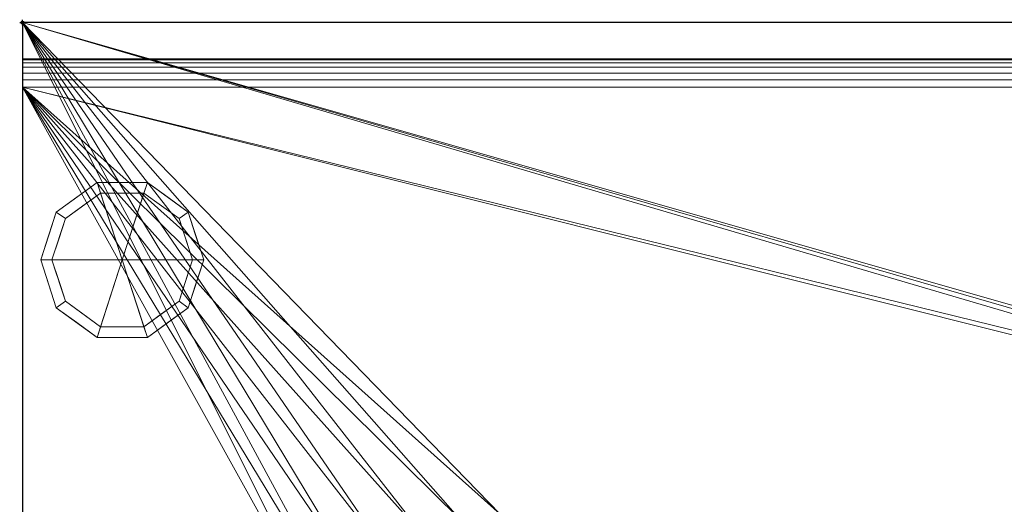
# Model space of a CAD drawing. Units: millimetres. Extents: x -1 to 1401, y -701 to 1.
# Drawn here: x -1 to 350, y -171 to 1 of the extents above; entities that cross this region are included whole.
import ezdxf

# ---------------------------------------------------------------- set-up
doc = ezdxf.new("R2010")
doc.units = ezdxf.units.MM
doc.header["$PDMODE"] = 34
for name, color, linetype in [('IQ_200_2D', 1, 'Continuous'), ('IQ_200_3D', 1, 'Continuous'), ('IQ_204_2D', 7, 'Continuous'), ('IQ_INS_3D', 3, 'Continuous')]:
    doc.layers.add(name, color=color, linetype=linetype)

msp = doc.modelspace()

# ---------------------------------------------------------------- linework, layer by layer
at = {"layer": 'IQ_200_2D'}
for p, q in [((1400, 0), (0, 0)), ((0, 0), (0, -700))]:
    msp.add_line(p, q, dxfattribs=at)
at = {"layer": 'IQ_204_2D'}
msp.add_line((1400, -13), (0, -13), dxfattribs=at)
at = {"layer": 'IQ_INS_3D'}
msp.add_point((0, 0), dxfattribs=at)

# ---------------------------------------------------------------- meshes
at = {"layer": 'IQ_200_3D', "lineweight": 18}
mesh = msp.add_polyface(dxfattribs=at)
corners = [(0, 0, 850), (0, -700, 850), (1400, -700, 850), (1400, 0, 850), (525, -230, 850), (525, -530, 850), (523.13, -544.24, 850), (517.63, -557.5, 850), (508.89, -568.89, 850), (497.5, -577.63, 850), (484.24, -583.13, 850), (470, -585, 850), (170, -585, 850), (155.76, -583.13, 850), (142.5, -577.63, 850), (131.11, -568.89, 850), (122.37, -557.5, 850), (116.87, -544.24, 850), (115, -530, 850), (115, -230, 850), (116.87, -215.76, 850), (122.37, -202.5, 850), (131.11, -191.11, 850), (142.5, -182.37, 850), (155.76, -176.87, 850), (170, -175, 850), (470, -175, 850), (484.24, -176.87, 850), (497.5, -182.37, 850), (508.89, -191.11, 850), (517.63, -202.5, 850), (523.13, -215.76, 850), (516, -168, 850), (516.55, -163.86, 850), (518.14, -160, 850), (520.69, -156.69, 850), (524, -154.14, 850), (527.86, -152.55, 850), (532, -152, 850), (536.14, -152.55, 850), (540, -154.14, 850), (543.31, -156.69, 850), (545.86, -160, 850), (547.45, -163.86, 850), (548, -168, 850), (547.45, -172.14, 850), (545.86, -176, 850), (543.31, -179.31, 850), (540, -181.86, 850), (536.14, -183.45, 850), (532, -184, 850), (527.86, -183.45, 850), (524, -181.86, 850), (520.69, -179.31, 850), (518.14, -176, 850), (516.55, -172.14, 850)]
mesh.append_faces([[corners[k] for k in face] for face in [(13, 1, 14), (17, 1, 18), (8, 2, 9), (22, 0, 23), (19, 0, 20), (41, 3, 42), (39, 3, 40), (37, 0, 38)]], dxfattribs={"vtx0": -1, "vtx1": -1})
mesh.append_faces([[corners[k] for k in face] for face in [(0, 19, 18, 1), (1, 17, 16), (1, 13, 12), (2, 10, 9), (2, 8, 7), (2, 11, 10), (0, 22, 21), (0, 21, 20), (0, 25, 24), (32, 28, 27, 33), (33, 27, 26, 34), (2, 6, 5), (29, 54, 53), (29, 52, 51, 30), (30, 51, 50), (2, 7, 6), (26, 35, 34), (0, 37, 36), (26, 36, 35), (2, 45, 44, 3), (3, 44, 43), (3, 41, 40)]], dxfattribs={"vtx0": -1, "vtx2": -1})
mesh.append_faces([[corners[k] for k in face] for face in [(36, 26, 25, 0), (5, 46, 45, 2)]], dxfattribs={"vtx0": -1, "vtx2": -1, "vtx3": -1})
mesh.append_faces([[corners[k] for k in face] for face in [(15, 14, 1), (16, 15, 1), (24, 23, 0), (32, 55, 28), (53, 52, 29), (48, 47, 4), (43, 42, 3)]], dxfattribs={"vtx1": -1, "vtx2": -1})
mesh.append_faces([[corners[k] for k in face] for face in [(2, 1, 12, 11), (29, 28, 55, 54), (47, 46, 5, 4), (50, 49, 31, 30), (49, 48, 4, 31), (0, 3, 39, 38)]], dxfattribs={"vtx1": -1, "vtx3": -1})
mesh = msp.add_polyface(dxfattribs=at)
corners = [(0, 0, 850), (1400, 0, 850), (1400, 0, 1000), (0, 0, 1000)]
mesh.append_faces([[corners[k] for k in face] for face in [(3, 2, 1, 0)]])
mesh = msp.add_polyface(dxfattribs=at)
corners = [(0, 0, 1000), (1400, 0, 1000), (1400, -13, 1000), (0, -13, 1000)]
mesh.append_faces([[corners[k] for k in face] for face in [(3, 2, 1, 0)]])
mesh = msp.add_polyface(dxfattribs=at)
corners = [(0, -13, 1000), (0, -13, 910), (0, -13.34, 907.41), (0, -14.34, 905), (0, -15.93, 902.93), (0, -18, 901.34), (0, -20.41, 900.34), (0, -23, 900), (0, -700, 900), (0, -700, 850), (0, 0, 850), (0, 0, 1000)]
mesh.append_faces([[corners[k] for k in face] for face in [(10, 1, 0, 11)]], dxfattribs={"vtx0": -1})
mesh.append_faces([[corners[k] for k in face] for face in [(4, 10, 5)]], dxfattribs={"vtx0": -1, "vtx1": -1})
mesh.append_faces([[corners[k] for k in face] for face in [(10, 4, 3), (10, 3, 2), (10, 2, 1), (10, 6, 5)]], dxfattribs={"vtx0": -1, "vtx2": -1})
mesh.append_faces([[corners[k] for k in face] for face in [(7, 6, 10)]], dxfattribs={"vtx1": -1, "vtx2": -1})
mesh.append_faces([[corners[k] for k in face] for face in [(10, 9, 8, 7)]], dxfattribs={"vtx3": -1})
mesh = msp.add_polyface(dxfattribs=at)
corners = [(0, -13, 1000), (1400, -13, 1000), (1400, -13, 910), (0, -13, 910)]
mesh.append_faces([[corners[k] for k in face] for face in [(3, 2, 1, 0)]])
mesh = msp.add_polyface(dxfattribs=at)
corners = [(0, -23, 900), (0, -20.41, 900.34), (0, -18, 901.34), (0, -15.93, 902.93), (0, -14.34, 905), (0, -13.34, 907.41), (0, -13, 910), (1400, -13, 910), (1400, -13.34, 907.41), (1400, -14.34, 905), (1400, -15.93, 902.93), (1400, -18, 901.34), (1400, -20.41, 900.34), (1400, -23, 900)]
mesh.append_faces([[corners[k] for k in face] for face in [(12, 1, 0, 13)]], dxfattribs={"vtx0": -1})
mesh.append_faces([[corners[k] for k in face] for face in [(8, 5, 4, 9), (3, 10, 9, 4), (11, 2, 1, 12), (2, 11, 10, 3)]], dxfattribs={"vtx0": -1, "vtx2": -1})
mesh.append_faces([[corners[k] for k in face] for face in [(8, 7, 6, 5)]], dxfattribs={"vtx3": -1})
mesh = msp.add_polyface(dxfattribs=at)
corners = [(0, -700, 900), (0, -23, 900), (1400, -23, 900), (1400, -700, 900), (525, -530, 900), (525, -230, 900), (523.13, -215.76, 900), (517.63, -202.5, 900), (508.89, -191.11, 900), (497.5, -182.37, 900), (484.24, -176.87, 900), (470, -175, 900), (170, -175, 900), (155.76, -176.87, 900), (142.5, -182.37, 900), (131.11, -191.11, 900), (122.37, -202.5, 900), (116.87, -215.76, 900), (115, -230, 900), (115, -530, 900), (116.87, -544.24, 900), (122.37, -557.5, 900), (131.11, -568.89, 900), (142.5, -577.63, 900), (155.76, -583.13, 900), (170, -585, 900), (470, -585, 900), (484.24, -583.13, 900), (497.5, -577.63, 900), (508.89, -568.89, 900), (517.63, -557.5, 900), (523.13, -544.24, 900), (548, -168, 900), (547.45, -163.86, 900), (545.86, -160, 900), (543.31, -156.69, 900), (540, -154.14, 900), (536.14, -152.55, 900), (532, -152, 900), (527.86, -152.55, 900), (524, -154.14, 900), (520.69, -156.69, 900), (518.14, -160, 900), (516.55, -163.86, 900), (516, -168, 900), (516.55, -172.14, 900), (518.14, -176, 900), (520.69, -179.31, 900), (524, -181.86, 900), (527.86, -183.45, 900), (532, -184, 900), (536.14, -183.45, 900), (540, -181.86, 900), (543.31, -179.31, 900), (545.86, -176, 900), (547.45, -172.14, 900)]
mesh.append_faces([[corners[k] for k in face] for face in [(15, 1, 16), (20, 0, 21), (27, 3, 28), (46, 8, 47), (35, 2, 36), (34, 2, 35), (32, 2, 33), (48, 7, 49), (53, 5, 54), (49, 7, 50), (30, 3, 31)]], dxfattribs={"vtx0": -1, "vtx1": -1})
mesh.append_faces([[corners[k] for k in face] for face in [(40, 1, 12, 11), (3, 54, 5, 4)]], dxfattribs={"vtx0": -1, "vtx1": -1, "vtx3": -1})
mesh.append_faces([[corners[k] for k in face] for face in [(1, 17, 16), (1, 15, 14), (9, 44, 43), (8, 46, 45, 9), (9, 45, 44), (9, 43, 42, 10), (41, 11, 10, 42), (0, 20, 19), (0, 23, 22), (3, 30, 29), (3, 29, 28), (0, 25, 24), (25, 0, 3, 26), (2, 38, 37), (11, 41, 40), (1, 40, 39), (2, 34, 33), (47, 8, 7, 48), (50, 7, 6, 51), (51, 6, 5, 52), (3, 4, 31), (5, 53, 52), (3, 55, 54)]], dxfattribs={"vtx0": -1, "vtx2": -1})
mesh.append_faces([[corners[k] for k in face] for face in [(13, 12, 1), (14, 13, 1), (18, 17, 1), (22, 21, 0), (24, 23, 0), (27, 26, 3), (37, 36, 2)]], dxfattribs={"vtx1": -1, "vtx2": -1})
mesh.append_faces([[corners[k] for k in face] for face in [(1, 0, 19, 18), (2, 1, 39, 38), (3, 2, 32, 55)]], dxfattribs={"vtx1": -1, "vtx3": -1})
mesh = msp.add_polyface(dxfattribs=at)
corners = [(35.5, -84.5, 850), (6.5, -84.5, 850), (12.04, -67.45, 850), (26.54, -56.92, 850), (44.46, -56.92, 850), (58.96, -67.45, 850), (64.5, -84.5, 850)]
mesh.append_faces([[corners[k] for k in face] for face in [(4, 3, 0)]], dxfattribs={"vtx1": -1, "vtx2": -1})
mesh.append_faces([[corners[k] for k in face] for face in [(6, 5, 4, 0)]], dxfattribs={"vtx2": -1})
mesh.append_faces([[corners[k] for k in face] for face in [(3, 2, 1, 0)]], dxfattribs={"vtx3": -1})
mesh = msp.add_polyface(dxfattribs=at)
corners = [(64.5, -84.5, 850), (58.96, -67.45, 850), (44.46, -56.92, 850), (26.54, -56.92, 850), (12.04, -67.45, 850), (6.5, -84.5, 850), (6.5, -84.5, 75), (12.04, -67.45, 75), (26.54, -56.92, 75), (44.46, -56.92, 75), (58.96, -67.45, 75), (64.5, -84.5, 75), (9.49, -75.31, 850), (9.27, -75.98, 75), (19.29, -62.19, 850), (19.29, -62.19, 75), (35.5, -56.92, 850), (35.5, -56.92, 75), (51.71, -62.19, 850), (51.71, -62.19, 75), (61.51, -75.31, 850), (61.73, -75.98, 75)]
mesh.append_faces([[corners[k] for k in face] for face in [(13, 12, 7), (12, 13, 5)]], dxfattribs={"vtx0": -1, "vtx1": -1})
mesh.append_faces([[corners[k] for k in face] for face in [(3, 8, 15, 14), (14, 15, 7, 4), (2, 9, 17, 16), (1, 10, 19, 18), (9, 2, 18, 19), (10, 1, 20), (8, 3, 16, 17), (21, 20, 0)]], dxfattribs={"vtx0": -1, "vtx2": -1})
mesh.append_faces([[corners[k] for k in face] for face in [(6, 5, 13), (11, 21, 0)]], dxfattribs={"vtx1": -1})
mesh.append_faces([[corners[k] for k in face] for face in [(21, 10, 20), (12, 4, 7)]], dxfattribs={"vtx1": -1, "vtx2": -1})
mesh = msp.add_polyface(dxfattribs=at)
corners = [(64.5, -84.5, 75), (58.96, -67.45, 75), (44.46, -56.92, 75), (26.54, -56.92, 75), (12.04, -67.45, 75), (6.5, -84.5, 75), (10.5, -84.5, 75), (15.27, -69.81, 75), (27.77, -60.72, 75), (43.23, -60.72, 75), (55.73, -69.81, 75), (60.5, -84.5, 75)]
mesh.append_faces([[corners[k] for k in face] for face in [(10, 1, 0, 11)]], dxfattribs={"vtx0": -1})
mesh.append_faces([[corners[k] for k in face] for face in [(9, 2, 1, 10)]], dxfattribs={"vtx0": -1, "vtx2": -1})
mesh.append_faces([[corners[k] for k in face] for face in [(5, 4, 7, 6)]], dxfattribs={"vtx1": -1})
mesh.append_faces([[corners[k] for k in face] for face in [(3, 2, 9, 8), (4, 3, 8, 7)]], dxfattribs={"vtx1": -1, "vtx3": -1})
mesh = msp.add_polyface(dxfattribs=at)
corners = [(60.5, -84.5, 75), (55.73, -69.81, 75), (43.23, -60.72, 75), (27.77, -60.72, 75), (15.27, -69.81, 75), (10.5, -84.5, 75), (10.5, -84.5, 0), (15.27, -69.81, 0), (27.77, -60.72, 0), (43.23, -60.72, 0), (55.73, -69.81, 0), (60.5, -84.5, 0), (21.52, -65.26, 75), (21.52, -65.26, 0), (12.89, -77.15, 75), (12.89, -77.15, 0), (35.5, -60.72, 75), (35.5, -60.72, 0), (49.48, -65.26, 0), (49.48, -65.26, 75), (57.41, -75, 0), (58.11, -77.15, 75), (58.96, -79.75, 0)]
mesh.append_faces([[corners[k] for k in face] for face in [(21, 20, 1), (0, 22, 21), (10, 1, 20)]], dxfattribs={"vtx0": -1, "vtx1": -1})
mesh.append_faces([[corners[k] for k in face] for face in [(4, 7, 15, 14)]], dxfattribs={"vtx0": -1, "vtx2": -1})
mesh.append_faces([[corners[k] for k in face] for face in [(22, 20, 21)]], dxfattribs={"vtx1": -1, "vtx2": -1})
mesh.append_faces([[corners[k] for k in face] for face in [(8, 13, 12, 3), (4, 12, 13, 7), (19, 1, 10, 18), (16, 2, 9, 17), (2, 19, 18, 9), (17, 8, 3, 16)]], dxfattribs={"vtx1": -1, "vtx3": -1})
mesh.append_faces([[corners[k] for k in face] for face in [(6, 5, 14, 15), (0, 11, 22)]], dxfattribs={"vtx2": -1})
mesh = msp.add_polyface(dxfattribs=at)
corners = [(60.5, -84.5, 0), (55.73, -69.81, 0), (43.23, -60.72, 0), (27.77, -60.72, 0), (15.27, -69.81, 0), (10.5, -84.5, 0), (35.5, -84.5, 0)]
mesh.append_faces([[corners[k] for k in face] for face in [(3, 6, 5, 4)]], dxfattribs={"vtx0": -1})
mesh.append_faces([[corners[k] for k in face] for face in [(6, 3, 2)]], dxfattribs={"vtx0": -1, "vtx2": -1})
mesh.append_faces([[corners[k] for k in face] for face in [(0, 6, 2, 1)]], dxfattribs={"vtx1": -1})
mesh = msp.add_polyface(dxfattribs=at)
corners = [(35.5, -84.5, 850), (64.5, -84.5, 850), (58.96, -101.55, 850), (44.46, -112.08, 850), (26.54, -112.08, 850), (12.04, -101.55, 850), (6.5, -84.5, 850)]
mesh.append_faces([[corners[k] for k in face] for face in [(3, 0, 4)]], dxfattribs={"vtx0": -1, "vtx1": -1})
mesh.append_faces([[corners[k] for k in face] for face in [(6, 5, 4, 0)]], dxfattribs={"vtx2": -1})
mesh.append_faces([[corners[k] for k in face] for face in [(3, 2, 1, 0)]], dxfattribs={"vtx3": -1})
mesh = msp.add_polyface(dxfattribs=at)
corners = [(6.5, -84.5, 850), (12.04, -101.55, 850), (26.54, -112.08, 850), (44.46, -112.08, 850), (58.96, -101.55, 850), (64.5, -84.5, 850), (64.5, -84.5, 75), (58.96, -101.55, 75), (44.46, -112.08, 75), (26.54, -112.08, 75), (12.04, -101.55, 75), (6.5, -84.5, 75), (61.51, -93.69, 75), (61.73, -93.02, 850), (51.71, -106.81, 850), (51.71, -106.81, 75), (35.5, -112.08, 850), (35.5, -112.08, 75), (19.29, -106.81, 850), (19.29, -106.81, 75), (9.49, -93.69, 850), (9.27, -93.02, 75)]
mesh.append_faces([[corners[k] for k in face] for face in [(12, 4, 7), (20, 10, 1)]], dxfattribs={"vtx0": -1, "vtx1": -1})
mesh.append_faces([[corners[k] for k in face] for face in [(3, 8, 15, 14), (14, 15, 7, 4), (13, 12, 6), (19, 18, 1, 10), (18, 19, 9, 2), (21, 20, 0), (3, 17, 8)]], dxfattribs={"vtx0": -1, "vtx2": -1})
mesh.append_faces([[corners[k] for k in face] for face in [(5, 13, 6)]], dxfattribs={"vtx1": -1})
mesh.append_faces([[corners[k] for k in face] for face in [(13, 4, 12), (21, 10, 20), (16, 2, 9)]], dxfattribs={"vtx1": -1, "vtx2": -1})
mesh.append_faces([[corners[k] for k in face] for face in [(3, 16, 9, 17)]], dxfattribs={"vtx1": -1, "vtx3": -1})
mesh.append_faces([[corners[k] for k in face] for face in [(0, 11, 21)]], dxfattribs={"vtx2": -1})
mesh = msp.add_polyface(dxfattribs=at)
corners = [(6.5, -84.5, 75), (12.04, -101.55, 75), (26.54, -112.08, 75), (44.46, -112.08, 75), (58.96, -101.55, 75), (64.5, -84.5, 75), (60.5, -84.5, 75), (55.73, -99.19, 75), (43.23, -108.28, 75), (27.77, -108.28, 75), (15.27, -99.19, 75), (10.5, -84.5, 75)]
mesh.append_faces([[corners[k] for k in face] for face in [(2, 9, 8, 3), (1, 10, 9, 2)]], dxfattribs={"vtx0": -1, "vtx2": -1})
mesh.append_faces([[corners[k] for k in face] for face in [(8, 7, 4, 3)]], dxfattribs={"vtx1": -1, "vtx3": -1})
mesh.append_faces([[corners[k] for k in face] for face in [(0, 11, 10, 1)]], dxfattribs={"vtx2": -1})
mesh.append_faces([[corners[k] for k in face] for face in [(7, 6, 5, 4)]], dxfattribs={"vtx3": -1})
mesh = msp.add_polyface(dxfattribs=at)
corners = [(10.5, -84.5, 75), (15.27, -99.19, 75), (27.77, -108.28, 75), (43.23, -108.28, 75), (55.73, -99.19, 75), (60.5, -84.5, 75), (60.5, -84.5, 0), (55.73, -99.19, 0), (43.23, -108.28, 0), (27.77, -108.28, 0), (15.27, -99.19, 0), (10.5, -84.5, 0), (57.41, -94, 75), (58.11, -91.85, 0), (49.48, -103.74, 0), (49.48, -103.74, 75), (35.5, -108.28, 75), (35.5, -108.28, 0), (21.52, -103.74, 0), (21.52, -103.74, 75), (13.59, -94, 0), (12.89, -91.85, 75), (58.96, -89.25, 75), (12.04, -89.25, 0)]
mesh.append_faces([[corners[k] for k in face] for face in [(13, 12, 7), (0, 23, 21), (21, 20, 1), (10, 1, 20)]], dxfattribs={"vtx0": -1, "vtx1": -1})
mesh.append_faces([[corners[k] for k in face] for face in [(22, 13, 6)]], dxfattribs={"vtx0": -1, "vtx2": -1})
mesh.append_faces([[corners[k] for k in face] for face in [(22, 12, 13), (12, 4, 7), (23, 20, 21)]], dxfattribs={"vtx1": -1, "vtx2": -1})
mesh.append_faces([[corners[k] for k in face] for face in [(14, 7, 4, 15), (8, 14, 15, 3), (16, 2, 9, 17), (18, 9, 2, 19), (19, 1, 10, 18), (17, 8, 3, 16)]], dxfattribs={"vtx1": -1, "vtx3": -1})
mesh.append_faces([[corners[k] for k in face] for face in [(6, 5, 22), (0, 11, 23)]], dxfattribs={"vtx2": -1})
mesh = msp.add_polyface(dxfattribs=at)
corners = [(10.5, -84.5, 0), (15.27, -99.19, 0), (27.77, -108.28, 0), (43.23, -108.28, 0), (55.73, -99.19, 0), (60.5, -84.5, 0), (35.5, -84.5, 0)]
mesh.append_faces([[corners[k] for k in face] for face in [(3, 6, 5, 4)]], dxfattribs={"vtx0": -1})
mesh.append_faces([[corners[k] for k in face] for face in [(2, 6, 3)]], dxfattribs={"vtx0": -1, "vtx1": -1})
mesh.append_faces([[corners[k] for k in face] for face in [(0, 6, 2, 1)]], dxfattribs={"vtx1": -1})

doc.saveas('drawing.dxf')
